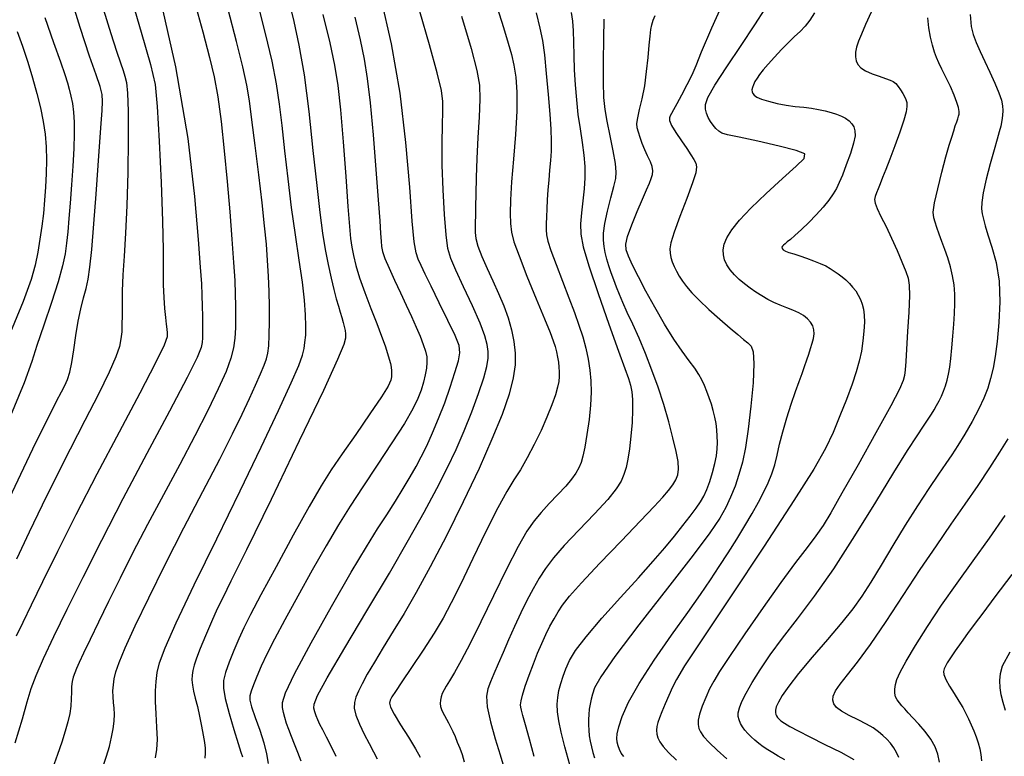
# Model space of a CAD drawing. Extents: x 349556 to 352756, y 1037906 to 1040906.
# Drawn here: x 351151 to 351252, y 1039372 to 1039447 of the extents above; entities that cross this region are included whole.
import ezdxf

# ---------------------------------------------------------------- set-up
doc = ezdxf.new("R2010")
doc.units = 0
doc.header["$MEASUREMENT"] = 0
doc.layers.add('INDEX', color=1, linetype='CONTINUOUS')
doc.layers.add('INTER', color=33, linetype='CONTINUOUS')

msp = doc.modelspace()

# ---------------------------------------------------------------- linework, layer by layer
at = {"layer": 'INDEX', "color": 1, "linetype": 'CONTINUOUS'}
for points, elevation in [([(351149.57, 1039397.02), (351151.26, 1039400.64), (351152.83, 1039403.9), (351154.1, 1039406.47), (351154.94, 1039408.13), (351155.46, 1039409.12), (351155.79, 1039409.77), (351155.79, 1039409.77), (351156.06, 1039410.38), (351156.3, 1039411.12), (351156.51, 1039412.11), (351156.51, 1039412.11), (351156.71, 1039413.42), (351156.92, 1039414.9), (351157.15, 1039416.35), (351157.15, 1039416.35), (351157.42, 1039417.63), (351157.71, 1039418.74), (351157.97, 1039419.72), (351157.97, 1039419.72), (351158.18, 1039420.68), (351158.36, 1039421.9), (351158.55, 1039423.72), (351158.55, 1039423.72), (351158.77, 1039426.34), (351159, 1039429.39), (351159.22, 1039432.34), (351159.22, 1039432.34), (351159.39, 1039434.77), (351159.52, 1039436.63), (351159.62, 1039437.98), (351159.62, 1039437.98), (351159.66, 1039438.88), (351159.61, 1039439.6), (351159.41, 1039440.42), (351159.41, 1039440.42), (351158.99, 1039441.64), (351158.31, 1039443.55), (351157.36, 1039446.48), (351157.36, 1039446.48), (351156.14, 1039450.52)], 2470), ([(351180.03, 1039371.22), (351179.69, 1039372.08), (351179.34, 1039372.95), (351179.34, 1039372.95), (351179.03, 1039373.74), (351178.76, 1039374.44), (351178.54, 1039375.08), (351178.54, 1039375.08), (351178.36, 1039375.67), (351178.22, 1039376.21), (351178.12, 1039376.71), (351178.12, 1039376.71), (351178.1, 1039377.24), (351178.41, 1039378.22), (351179.34, 1039380.16), (351179.34, 1039380.16), (351181.04, 1039383.33), (351183.14, 1039387.09), (351185.16, 1039390.6), (351185.16, 1039390.6), (351186.72, 1039393.19), (351187.87, 1039395.03), (351188.81, 1039396.49), (351188.81, 1039396.49), (351189.69, 1039397.87), (351190.49, 1039399.18), (351191.21, 1039400.38), (351191.21, 1039400.38), (351191.81, 1039401.44), (351192.35, 1039402.45), (351192.9, 1039403.57), (351192.9, 1039403.57), (351193.5, 1039404.89), (351194.13, 1039406.38), (351194.75, 1039407.97), (351194.75, 1039407.97), (351195.32, 1039409.59), (351195.8, 1039411.08), (351196.15, 1039412.28), (351196.15, 1039412.28), (351196.31, 1039413.11), (351196.22, 1039413.85), (351195.81, 1039414.87), (351195.81, 1039414.87), (351195.08, 1039416.42), (351194.18, 1039418.24), (351193.35, 1039419.93), (351193.35, 1039419.93), (351192.73, 1039421.19), (351192.32, 1039422.08), (351192.04, 1039422.73), (351192.04, 1039422.73), (351191.82, 1039423.37), (351191.62, 1039424.48), (351191.42, 1039426.6), (351191.42, 1039426.6), (351191.17, 1039430.12), (351190.78, 1039434.68), (351190.17, 1039439.74), (351190.17, 1039439.74), (351189.28, 1039444.8), (351188.25, 1039449.5)], 2450), ([(351159.7, 1039370.6), (351160.07, 1039371.7), (351160.36, 1039372.72), (351160.59, 1039373.66), (351160.59, 1039373.66), (351160.75, 1039374.53), (351160.85, 1039375.31), (351160.87, 1039376.02), (351160.87, 1039376.02), (351160.84, 1039376.65), (351160.78, 1039377.24), (351160.73, 1039377.82), (351160.73, 1039377.82), (351160.72, 1039378.41), (351160.77, 1039379.03), (351160.86, 1039379.66), (351160.86, 1039379.66), (351161.02, 1039380.36), (351161.36, 1039381.34), (351161.99, 1039382.85), (351161.99, 1039382.85), (351163.01, 1039385.09), (351164.4, 1039387.98), (351166.09, 1039391.39), (351166.09, 1039391.39), (351168.01, 1039395.14), (351169.96, 1039398.87), (351171.68, 1039402.19), (351171.68, 1039402.19), (351173, 1039404.8), (351173.98, 1039406.8), (351174.73, 1039408.41), (351174.73, 1039408.41), (351175.35, 1039409.8), (351175.85, 1039410.96), (351176.23, 1039411.85), (351176.23, 1039411.85), (351176.47, 1039412.49), (351176.62, 1039413.06), (351176.7, 1039413.81), (351176.7, 1039413.81), (351176.75, 1039414.92), (351176.77, 1039416.32), (351176.77, 1039417.85), (351176.77, 1039417.85), (351176.73, 1039419.41), (351176.68, 1039420.98), (351176.59, 1039422.57), (351176.59, 1039422.57), (351176.46, 1039424.24), (351176.27, 1039426.15), (351176.02, 1039428.49), (351176.02, 1039428.49), (351175.67, 1039431.36), (351175.3, 1039434.37), (351174.97, 1039437.01), (351174.97, 1039437.01), (351174.72, 1039438.95), (351174.45, 1039440.58), (351174.04, 1039442.46), (351174.04, 1039442.46), (351173.39, 1039445.05), (351172.53, 1039448.33)], 2460), ([(351207.73, 1039448.02), (351207.85, 1039447.14), (351207.93, 1039446.16), (351207.93, 1039446.16), (351207.97, 1039444.97), (351208, 1039443.6), (351208.04, 1039442.13), (351208.12, 1039440.61), (351208.25, 1039439.08), (351208.42, 1039437.56), (351208.42, 1039437.56), (351208.64, 1039436.09), (351208.86, 1039434.7), (351209.03, 1039433.4), (351209.03, 1039433.4), (351209.12, 1039432.21), (351209.13, 1039431.08), (351209.05, 1039429.92), (351209.05, 1039429.92), (351208.92, 1039428.7), (351208.78, 1039427.48), (351208.69, 1039426.33), (351208.69, 1039426.33), (351208.71, 1039425.28), (351208.95, 1039423.98), (351209.53, 1039422.03), (351209.53, 1039422.03), (351210.48, 1039419.2), (351211.6, 1039416.04), (351212.59, 1039413.29), (351212.59, 1039413.29), (351213.24, 1039411.51), (351213.61, 1039410.47), (351213.8, 1039409.79), (351213.8, 1039409.79), (351213.93, 1039409.11), (351214, 1039408.3), (351214.01, 1039407.27), (351214.01, 1039407.27), (351213.96, 1039405.97), (351213.85, 1039404.57), (351213.71, 1039403.25), (351213.71, 1039403.25), (351213.54, 1039402.19), (351213.35, 1039401.33), (351213.13, 1039400.62), (351213.13, 1039400.62), (351212.85, 1039399.94), (351212.35, 1039399.15), (351211.47, 1039398.07), (351211.47, 1039398.07), (351210.1, 1039396.59), (351208.5, 1039394.92), (351207.01, 1039393.34), (351207.01, 1039393.34), (351205.91, 1039392.06), (351205.1, 1039390.99), (351204.45, 1039389.97), (351204.45, 1039389.97), (351203.82, 1039388.88), (351203.19, 1039387.69), (351202.55, 1039386.41), (351202.55, 1039386.41), (351201.91, 1039385.03), (351201.3, 1039383.65), (351200.73, 1039382.34), (351200.73, 1039382.34), (351200.23, 1039381.18), (351199.8, 1039380.18), (351199.44, 1039379.35), (351199.44, 1039379.35), (351199.16, 1039378.64), (351199.03, 1039377.86), (351199.12, 1039376.77), (351199.12, 1039376.77), (351199.46, 1039375.23), (351199.94, 1039373.48), (351200.43, 1039371.85), (351200.43, 1039371.85), (351200.8, 1039370.59)], 2440), ([(351232.67, 1039447.98), (351232.2, 1039447.25), (351231.71, 1039446.61), (351231.71, 1039446.61), (351231.2, 1039446.07), (351230.64, 1039445.55), (351230.01, 1039444.95), (351230.01, 1039444.95), (351229.29, 1039444.23), (351228.56, 1039443.46), (351227.91, 1039442.73), (351227.91, 1039442.73), (351227.41, 1039442.15), (351227.05, 1039441.68), (351226.78, 1039441.28), (351226.78, 1039441.28), (351226.57, 1039440.94), (351226.41, 1039440.62), (351226.31, 1039440.35), (351226.31, 1039440.35), (351226.26, 1039440.11), (351226.27, 1039439.9), (351226.34, 1039439.71), (351226.34, 1039439.71), (351226.49, 1039439.53), (351226.77, 1039439.34), (351227.25, 1039439.14), (351227.25, 1039439.14), (351227.96, 1039438.92), (351228.84, 1039438.7), (351229.78, 1039438.52), (351229.78, 1039438.52), (351230.7, 1039438.4), (351231.57, 1039438.31), (351232.37, 1039438.22), (351232.37, 1039438.22), (351233.1, 1039438.09), (351233.77, 1039437.95), (351234.38, 1039437.78), (351234.38, 1039437.78), (351234.93, 1039437.6), (351235.43, 1039437.4), (351235.86, 1039437.17), (351235.86, 1039437.17), (351236.22, 1039436.91), (351236.5, 1039436.61), (351236.71, 1039436.28), (351236.71, 1039436.28), (351236.83, 1039435.9), (351236.84, 1039435.37), (351236.68, 1039434.61), (351236.68, 1039434.61), (351236.36, 1039433.56), (351235.94, 1039432.39), (351235.54, 1039431.34), (351235.54, 1039431.34), (351235.22, 1039430.57), (351234.94, 1039429.98), (351234.6, 1039429.43), (351234.6, 1039429.43), (351234.14, 1039428.78), (351233.56, 1039428.04), (351232.86, 1039427.26), (351232.86, 1039427.26), (351232.09, 1039426.48), (351231.33, 1039425.75), (351230.67, 1039425.16), (351230.67, 1039425.16), (351230.2, 1039424.75), (351229.89, 1039424.48), (351229.67, 1039424.3), (351229.51, 1039424.17), (351229.39, 1039424.05), (351229.34, 1039423.94), (351229.34, 1039423.94), (351229.36, 1039423.81), (351229.47, 1039423.68), (351229.7, 1039423.54), (351229.7, 1039423.54), (351230.06, 1039423.4), (351230.55, 1039423.25), (351231.16, 1039423.06), (351231.16, 1039423.06), (351231.86, 1039422.82), (351232.59, 1039422.55), (351233.26, 1039422.28), (351233.26, 1039422.28), (351233.83, 1039422.02), (351234.29, 1039421.76), (351234.71, 1039421.5), (351234.71, 1039421.5), (351235.11, 1039421.22), (351235.5, 1039420.91), (351235.88, 1039420.58), (351235.88, 1039420.58), (351236.25, 1039420.23), (351236.59, 1039419.86), (351236.9, 1039419.46), (351236.9, 1039419.46), (351237.17, 1039419.03), (351237.39, 1039418.58), (351237.57, 1039418.1), (351237.57, 1039418.1), (351237.7, 1039417.58), (351237.78, 1039416.98), (351237.8, 1039416.24), (351237.8, 1039416.24), (351237.75, 1039415.34), (351237.65, 1039414.32), (351237.49, 1039413.28), (351237.49, 1039413.28), (351237.27, 1039412.26), (351236.96, 1039411.16), (351236.53, 1039409.88), (351236.53, 1039409.88), (351235.96, 1039408.33), (351235.29, 1039406.63), (351234.58, 1039404.94), (351234.58, 1039404.94), (351233.8, 1039403.3), (351232.6, 1039401.18), (351230.57, 1039397.94), (351230.57, 1039397.94), (351227.5, 1039393.25), (351224.06, 1039388.07), (351221.12, 1039383.66), (351221.12, 1039383.66), (351219.36, 1039380.97), (351218.51, 1039379.6), (351218.1, 1039378.79), (351218.1, 1039378.79), (351217.73, 1039377.95), (351217.36, 1039377.07), (351217.03, 1039376.28), (351217.03, 1039376.28), (351216.78, 1039375.66), (351216.6, 1039375.18), (351216.5, 1039374.77), (351216.5, 1039374.77), (351216.47, 1039374.38), (351216.51, 1039373.98), (351216.61, 1039373.59), (351216.61, 1039373.59), (351216.8, 1039373.19), (351217.14, 1039372.71), (351217.71, 1039372.1), (351217.71, 1039372.1), (351218.54, 1039371.32)], 2430), ([(351245.48, 1039371.11), (351245.31, 1039371.92), (351245.04, 1039372.68), (351244.62, 1039373.45), (351244.62, 1039373.45), (351244.04, 1039374.24), (351243.38, 1039375), (351242.77, 1039375.66), (351242.77, 1039375.66), (351242.3, 1039376.17), (351241.94, 1039376.57), (351241.65, 1039376.89), (351241.65, 1039376.89), (351241.38, 1039377.18), (351241.16, 1039377.48), (351241, 1039377.81), (351241, 1039377.81), (351240.91, 1039378.18), (351240.9, 1039378.59), (351240.97, 1039379.06), (351240.97, 1039379.06), (351241.13, 1039379.6), (351241.47, 1039380.34), (351242.07, 1039381.46), (351242.07, 1039381.46), (351243.02, 1039383.06), (351244.26, 1039385.03), (351245.71, 1039387.21), (351245.71, 1039387.21), (351247.3, 1039389.47), (351248.96, 1039391.76), (351250.62, 1039394.08), (351250.62, 1039394.08), (351252.24, 1039396.41)], 2420)]:
    msp.add_lwpolyline(points, dxfattribs=dict(at, elevation=elevation))
at = {"layer": 'INTER', "linetype": 'CONTINUOUS'}
for points, elevation in [([(351162.02, 1039451.55), (351163.63, 1039446.02), (351163.63, 1039446.02), (351164.59, 1039442.69), (351165.04, 1039440.64), (351165.26, 1039438.39), (351165.26, 1039438.39), (351165.47, 1039434.84), (351165.66, 1039430.59), (351165.81, 1039426.6), (351165.81, 1039426.6), (351165.86, 1039423.66), (351165.87, 1039421.6), (351165.88, 1039420.07), (351165.88, 1039420.07), (351165.93, 1039418.77), (351166.02, 1039417.65), (351166.11, 1039416.74), (351166.11, 1039416.74), (351166.18, 1039416.06), (351166.24, 1039415.55), (351166.28, 1039415.16), (351166.28, 1039415.16), (351166.27, 1039414.76), (351165.97, 1039413.9), (351165.1, 1039412.08), (351165.1, 1039412.08), (351163.48, 1039408.98), (351161.36, 1039404.98), (351159.08, 1039400.64), (351159.08, 1039400.64), (351156.93, 1039396.47), (351155.05, 1039392.72), (351153.5, 1039389.59), (351153.5, 1039389.59), (351152.33, 1039387.2), (351151.47, 1039385.42), (351150.81, 1039384.03)], 2466), ([(351165.25, 1039450.8), (351167.13, 1039442.45), (351167.13, 1039442.45), (351168.39, 1039435.11), (351169.1, 1039429.14), (351169.48, 1039424.72), (351169.48, 1039424.72), (351169.68, 1039421.89), (351169.8, 1039420.17), (351169.85, 1039419.01), (351169.85, 1039419.01), (351169.89, 1039417.91), (351169.91, 1039416.87), (351169.92, 1039415.95), (351169.92, 1039415.95), (351169.92, 1039415.21), (351169.9, 1039414.63), (351169.86, 1039414.15), (351169.86, 1039414.15), (351169.77, 1039413.64), (351169.36, 1039412.64), (351168.34, 1039410.58), (351168.34, 1039410.58), (351166.52, 1039407.13), (351164.19, 1039402.76), (351161.75, 1039398.14), (351161.75, 1039398.14), (351159.54, 1039393.86), (351157.62, 1039390.05), (351155.99, 1039386.75), (351155.99, 1039386.75), (351154.64, 1039383.97), (351153.58, 1039381.72), (351152.8, 1039379.96), (351152.8, 1039379.96), (351152.3, 1039378.61), (351151.9, 1039377.27), (351151.4, 1039375.52), (351151.4, 1039375.52), (351150.65, 1039373.06)], 2464), ([(351168.91, 1039449.79), (351169.93, 1039446.06), (351169.93, 1039446.06), (351170.64, 1039443.42), (351171.11, 1039441.42), (351171.47, 1039439.39), (351171.47, 1039439.39), (351171.81, 1039436.84), (351172.13, 1039433.85), (351172.44, 1039430.69), (351172.44, 1039430.69), (351172.71, 1039427.59), (351172.93, 1039424.76), (351173.1, 1039422.36), (351173.1, 1039422.36), (351173.21, 1039420.53), (351173.27, 1039419.11), (351173.3, 1039417.92), (351173.3, 1039417.92), (351173.31, 1039416.77), (351173.3, 1039415.66), (351173.24, 1039414.62), (351173.24, 1039414.62), (351173.1, 1039413.63), (351172.82, 1039412.56), (351172.32, 1039411.2), (351172.32, 1039411.2), (351171.53, 1039409.41), (351170.47, 1039407.19), (351169.13, 1039404.58), (351169.13, 1039404.58), (351167.57, 1039401.64), (351165.91, 1039398.55), (351164.27, 1039395.49), (351164.27, 1039395.49), (351162.78, 1039392.61), (351161.46, 1039389.98), (351160.28, 1039387.59), (351159.25, 1039385.47), (351158.38, 1039383.68), (351157.72, 1039382.29), (351157.72, 1039382.29), (351157.27, 1039381.34), (351156.98, 1039380.71), (351156.8, 1039380.26), (351156.8, 1039380.26), (351156.65, 1039379.83), (351156.54, 1039379.38), (351156.48, 1039378.86), (351156.48, 1039378.86), (351156.46, 1039378.27), (351156.45, 1039377.59), (351156.41, 1039376.86), (351156.41, 1039376.86), (351156.29, 1039376.09), (351156.1, 1039375.24), (351155.83, 1039374.27), (351155.83, 1039374.27), (351155.48, 1039373.16), (351155.04, 1039371.89), (351154.52, 1039370.46)], 2462), ([(351223.85, 1039450.31), (351222.12, 1039446.42), (351222.12, 1039446.42), (351221.06, 1039443.95), (351220.5, 1039442.56), (351220.09, 1039441.61), (351220.09, 1039441.61), (351219.6, 1039440.59), (351219.05, 1039439.54), (351218.56, 1039438.65), (351218.56, 1039438.65), (351218.22, 1039438.04), (351218.02, 1039437.66), (351217.88, 1039437.42), (351217.88, 1039437.42), (351217.8, 1039437.21), (351217.82, 1039436.93), (351218.02, 1039436.45), (351218.02, 1039436.45), (351218.46, 1039435.72), (351219.02, 1039434.87), (351219.57, 1039434.06), (351219.57, 1039434.06), (351220, 1039433.43), (351220.31, 1039432.96), (351220.5, 1039432.57), (351220.5, 1039432.57), (351220.59, 1039432.19), (351220.5, 1039431.59), (351220.17, 1039430.55), (351220.17, 1039430.55), (351219.57, 1039428.94), (351218.87, 1039427.11), (351218.27, 1039425.48), (351218.27, 1039425.48), (351217.94, 1039424.41), (351217.83, 1039423.77), (351217.86, 1039423.32), (351217.86, 1039423.32), (351217.95, 1039422.9), (351218.09, 1039422.45), (351218.28, 1039421.98), (351218.28, 1039421.98), (351218.51, 1039421.49), (351218.8, 1039420.98), (351219.13, 1039420.45), (351219.54, 1039419.9), (351220.08, 1039419.27), (351220.84, 1039418.5), (351220.84, 1039418.5), (351221.85, 1039417.55), (351222.98, 1039416.55), (351224.02, 1039415.65), (351224.02, 1039415.65), (351224.82, 1039414.97), (351225.4, 1039414.48), (351225.83, 1039414.13), (351225.83, 1039414.13), (351226.17, 1039413.8), (351226.39, 1039413.2), (351226.46, 1039412.01), (351226.46, 1039412.01), (351226.37, 1039410.03), (351226.16, 1039407.62), (351225.89, 1039405.28), (351225.89, 1039405.28), (351225.59, 1039403.39), (351225.28, 1039401.89), (351224.93, 1039400.61), (351224.93, 1039400.61), (351224.53, 1039399.42), (351224.07, 1039398.29), (351223.57, 1039397.22), (351223.57, 1039397.22), (351222.96, 1039396.13), (351221.95, 1039394.65), (351220.22, 1039392.34), (351220.22, 1039392.34), (351217.6, 1039388.97), (351214.67, 1039385.2), (351212.2, 1039381.95), (351212.2, 1039381.95), (351210.75, 1039379.87), (351210.12, 1039378.74), (351209.91, 1039378.09), (351209.91, 1039378.09), (351209.78, 1039377.56), (351209.66, 1039377.04), (351209.58, 1039376.53), (351209.58, 1039376.53), (351209.52, 1039376), (351209.49, 1039375.47), (351209.49, 1039374.93), (351209.49, 1039374.93), (351209.52, 1039374.38), (351209.58, 1039373.81), (351209.68, 1039373.24), (351209.68, 1039373.24), (351209.8, 1039372.66), (351209.95, 1039372.08), (351210.11, 1039371.53)], 2434), ([(351159.77, 1039448.32), (351160.51, 1039445.86), (351161.08, 1039444.06), (351161.08, 1039444.06), (351161.49, 1039442.87), (351161.76, 1039442.09), (351161.96, 1039441.49), (351161.96, 1039441.49), (351162.11, 1039440.83), (351162.23, 1039439.75), (351162.29, 1039437.89), (351162.29, 1039437.89), (351162.3, 1039435.03), (351162.26, 1039431.61), (351162.16, 1039428.23), (351162.16, 1039428.23), (351162.02, 1039425.37), (351161.86, 1039423.04), (351161.74, 1039421.1), (351161.74, 1039421.1), (351161.67, 1039419.45), (351161.66, 1039418.06), (351161.66, 1039416.93), (351161.66, 1039416.93), (351161.65, 1039416.02), (351161.62, 1039415.25), (351161.55, 1039414.53), (351161.55, 1039414.53), (351161.39, 1039413.76), (351161.03, 1039412.7), (351160.35, 1039411.13), (351160.35, 1039411.13), (351159.24, 1039408.88), (351157.85, 1039406.16), (351156.35, 1039403.22), (351156.35, 1039403.22), (351154.88, 1039400.32), (351153.47, 1039397.48), (351152.12, 1039394.69), (351152.12, 1039394.69), (351150.83, 1039391.93)], 2468), ([(351165.09, 1039371.53), (351165.22, 1039372.4), (351165.28, 1039373.44), (351165.28, 1039373.44), (351165.24, 1039374.7), (351165.16, 1039376.05), (351165.09, 1039377.33), (351165.09, 1039377.33), (351165.08, 1039378.43), (351165.14, 1039379.39), (351165.27, 1039380.3), (351165.27, 1039380.3), (351165.51, 1039381.3), (351166.08, 1039382.83), (351167.21, 1039385.39), (351167.21, 1039385.39), (351169.07, 1039389.29), (351171.38, 1039394.03), (351173.77, 1039398.94), (351173.77, 1039398.94), (351175.93, 1039403.43), (351177.71, 1039407.19), (351179.01, 1039410.03), (351179.01, 1039410.03), (351179.79, 1039411.82), (351180.16, 1039412.86), (351180.33, 1039413.54), (351180.33, 1039413.54), (351180.42, 1039414.18), (351180.49, 1039414.92), (351180.51, 1039415.84), (351180.51, 1039415.84), (351180.47, 1039417.02), (351180.37, 1039418.51), (351180.16, 1039420.37), (351180.16, 1039420.37), (351179.84, 1039422.62), (351179.44, 1039425.2), (351179.04, 1039428.01), (351179.04, 1039428.01), (351178.68, 1039430.96), (351178.36, 1039433.85), (351178.08, 1039436.44), (351178.08, 1039436.44), (351177.82, 1039438.63), (351177.5, 1039440.7), (351177.04, 1039443.02), (351177.04, 1039443.02), (351176.37, 1039445.87), (351175.58, 1039449)], 2458), ([(351178.8, 1039449.08), (351179.29, 1039447.1), (351179.8, 1039444.68), (351180.32, 1039441.62), (351180.32, 1039441.62), (351180.8, 1039437.86), (351181.24, 1039433.87), (351181.62, 1039430.26), (351181.62, 1039430.26), (351181.94, 1039427.49), (351182.22, 1039425.4), (351182.49, 1039423.71), (351182.49, 1039423.71), (351182.79, 1039422.17), (351183.1, 1039420.78), (351183.39, 1039419.6), (351183.39, 1039419.6), (351183.63, 1039418.65), (351183.85, 1039417.9), (351184.03, 1039417.28), (351184.03, 1039417.28), (351184.19, 1039416.72), (351184.33, 1039416.23), (351184.44, 1039415.8), (351184.44, 1039415.8), (351184.53, 1039415.41), (351184.58, 1039415.04), (351184.56, 1039414.6), (351184.56, 1039414.6), (351184.4, 1039413.95), (351183.77, 1039412.42), (351182.31, 1039409.25), (351182.31, 1039409.25), (351179.84, 1039404.06), (351176.94, 1039398.07), (351174.41, 1039392.89), (351174.41, 1039392.89), (351172.83, 1039389.69), (351171.98, 1039387.97), (351171.42, 1039386.82), (351171.42, 1039386.82), (351170.83, 1039385.49), (351170.21, 1039384.06), (351169.68, 1039382.75), (351169.68, 1039382.75), (351169.3, 1039381.78), (351169.07, 1039381.07), (351168.93, 1039380.52), (351168.93, 1039380.52), (351168.84, 1039380.04), (351168.82, 1039379.55), (351168.87, 1039379.01), (351168.87, 1039379.01), (351168.99, 1039378.39), (351169.17, 1039377.66), (351169.39, 1039376.8), (351169.61, 1039375.81), (351169.82, 1039374.79), (351169.99, 1039373.86), (351169.99, 1039373.86), (351170.11, 1039373.12), (351170.17, 1039372.53), (351170.19, 1039372.04), (351170.19, 1039372.04), (351170.14, 1039371.52)], 2456), ([(351200.08, 1039448.65), (351200.77, 1039446.48), (351200.77, 1039446.48), (351201.27, 1039444.89), (351201.61, 1039443.71), (351201.84, 1039442.63), (351201.84, 1039442.63), (351202.03, 1039441.39), (351202.15, 1039439.84), (351202.15, 1039437.89), (351202.15, 1039437.89), (351202.01, 1039435.51), (351201.8, 1039432.98), (351201.6, 1039430.66), (351201.6, 1039430.66), (351201.49, 1039428.81), (351201.46, 1039427.42), (351201.5, 1039426.36), (351201.6, 1039425.48), (351201.85, 1039424.49), (351202.37, 1039423.05), (351202.37, 1039423.05), (351203.19, 1039420.98), (351204.14, 1039418.65), (351204.99, 1039416.59), (351204.99, 1039416.59), (351205.55, 1039415.19), (351205.88, 1039414.33), (351206.07, 1039413.74), (351206.07, 1039413.74), (351206.21, 1039413.2), (351206.33, 1039412.67), (351206.41, 1039412.15), (351206.41, 1039412.15), (351206.47, 1039411.65), (351206.49, 1039411.15), (351206.48, 1039410.66), (351206.48, 1039410.66), (351206.44, 1039410.17), (351206.32, 1039409.58), (351206.1, 1039408.8), (351206.1, 1039408.8), (351205.73, 1039407.77), (351205.24, 1039406.52), (351204.64, 1039405.14), (351204.64, 1039405.14), (351203.94, 1039403.71), (351203.22, 1039402.33), (351202.51, 1039401.11), (351202.51, 1039401.11), (351201.85, 1039400.06), (351201.13, 1039398.89), (351200.2, 1039397.2), (351200.2, 1039397.2), (351198.98, 1039394.77), (351197.64, 1039391.99), (351196.4, 1039389.41), (351196.4, 1039389.41), (351195.42, 1039387.45), (351194.58, 1039385.88), (351193.66, 1039384.34), (351193.66, 1039384.34), (351192.54, 1039382.6), (351191.36, 1039380.83), (351190.35, 1039379.34), (351190.35, 1039379.34), (351189.69, 1039378.36), (351189.32, 1039377.79), (351189.14, 1039377.45), (351189.14, 1039377.45), (351189.08, 1039377.17), (351189.2, 1039376.75), (351189.57, 1039376.04), (351189.57, 1039376.04), (351190.23, 1039374.94), (351191.02, 1039373.65), (351191.74, 1039372.47), (351191.74, 1039372.47), (351192.24, 1039371.63)], 2444), ([(351213.11, 1039371.68), (351212.86, 1039372.04), (351212.86, 1039372.04), (351212.67, 1039372.4), (351212.53, 1039372.77), (351212.44, 1039373.14), (351212.44, 1039373.14), (351212.39, 1039373.52), (351212.43, 1039374.02), (351212.6, 1039374.74), (351212.6, 1039374.74), (351212.95, 1039375.8), (351213.6, 1039377.26), (351214.68, 1039379.19), (351214.68, 1039379.19), (351216.23, 1039381.58), (351218.01, 1039384.13), (351219.67, 1039386.46), (351219.67, 1039386.46), (351220.98, 1039388.31), (351222, 1039389.81), (351222.9, 1039391.17), (351222.9, 1039391.17), (351223.81, 1039392.57), (351224.7, 1039393.98), (351225.54, 1039395.35), (351225.54, 1039395.35), (351226.29, 1039396.62), (351226.94, 1039397.78), (351227.49, 1039398.83), (351227.94, 1039399.77), (351228.3, 1039400.68), (351228.6, 1039401.6), (351228.6, 1039401.6), (351228.85, 1039402.61), (351229.1, 1039403.74), (351229.42, 1039405.01), (351229.42, 1039405.01), (351229.83, 1039406.42), (351230.3, 1039407.84), (351230.74, 1039409.13), (351230.74, 1039409.13), (351231.1, 1039410.17), (351231.4, 1039411), (351231.65, 1039411.71), (351231.65, 1039411.71), (351231.88, 1039412.37), (351232.09, 1039412.98), (351232.28, 1039413.56), (351232.28, 1039413.56), (351232.45, 1039414.09), (351232.58, 1039414.58), (351232.64, 1039415.05), (351232.64, 1039415.05), (351232.61, 1039415.48), (351232.49, 1039415.88), (351232.27, 1039416.26), (351232.27, 1039416.26), (351231.96, 1039416.6), (351231.56, 1039416.92), (351231.06, 1039417.21), (351231.06, 1039417.21), (351230.47, 1039417.47), (351229.83, 1039417.72), (351229.17, 1039417.98), (351229.17, 1039417.98), (351228.52, 1039418.27), (351227.88, 1039418.59), (351227.26, 1039418.94), (351227.26, 1039418.94), (351226.66, 1039419.32), (351226.08, 1039419.73), (351225.51, 1039420.17), (351225.51, 1039420.17), (351224.96, 1039420.63), (351224.46, 1039421.12), (351224.03, 1039421.62), (351224.03, 1039421.62), (351223.69, 1039422.13), (351223.46, 1039422.64), (351223.33, 1039423.16), (351223.33, 1039423.16), (351223.31, 1039423.69), (351223.42, 1039424.26), (351223.7, 1039424.92), (351223.7, 1039424.92), (351224.19, 1039425.72), (351224.97, 1039426.71), (351226.14, 1039427.96), (351226.14, 1039427.96), (351227.71, 1039429.47), (351229.38, 1039431), (351230.79, 1039432.27), (351230.79, 1039432.27), (351231.62, 1039433.05), (351231.67, 1039433.51), (351230.81, 1039433.88), (351230.81, 1039433.88), (351229.05, 1039434.32), (351226.88, 1039434.81), (351224.96, 1039435.22), (351224.96, 1039435.22), (351223.77, 1039435.48), (351223.17, 1039435.66), (351222.85, 1039435.85), (351222.85, 1039435.85), (351222.56, 1039436.12), (351222.27, 1039436.46), (351222, 1039436.85), (351222, 1039436.85), (351221.78, 1039437.26), (351221.61, 1039437.69), (351221.5, 1039438.12), (351221.5, 1039438.12), (351221.5, 1039438.59), (351221.75, 1039439.32), (351222.44, 1039440.56), (351222.44, 1039440.56), (351223.67, 1039442.44), (351225.17, 1039444.65), (351226.57, 1039446.75), (351226.57, 1039446.75), (351227.6, 1039448.41)], 2432), ([(351153.75, 1039447.51), (351154.63, 1039444.95), (351155.33, 1039442.97), (351155.33, 1039442.97), (351155.79, 1039441.65), (351156.06, 1039440.81), (351156.24, 1039440.15), (351156.24, 1039440.15), (351156.41, 1039439.46), (351156.56, 1039438.68), (351156.68, 1039437.79), (351156.68, 1039437.79), (351156.74, 1039436.78), (351156.75, 1039435.57), (351156.7, 1039434.08), (351156.7, 1039434.08), (351156.6, 1039432.27), (351156.47, 1039430.33), (351156.33, 1039428.47), (351156.33, 1039428.47), (351156.21, 1039426.88), (351156.09, 1039425.53), (351155.97, 1039424.36), (351155.97, 1039424.36), (351155.82, 1039423.26), (351155.56, 1039422.02), (351155.11, 1039420.39), (351155.11, 1039420.39), (351154.41, 1039418.26), (351153.62, 1039415.94), (351152.93, 1039413.86), (351152.93, 1039413.86), (351152.39, 1039412.2), (351151.62, 1039410.04), (351150.06, 1039406.22)], 2472), ([(351182.26, 1039447.83), (351182.96, 1039444.91), (351182.96, 1039444.91), (351183.44, 1039442.62), (351183.78, 1039440.53), (351184.05, 1039438.04), (351184.05, 1039438.04), (351184.33, 1039434.75), (351184.6, 1039431.2), (351184.83, 1039428.13), (351184.83, 1039428.13), (351184.99, 1039426.08), (351185.1, 1039424.84), (351185.22, 1039423.96), (351185.22, 1039423.96), (351185.38, 1039423.08), (351185.63, 1039422.06), (351186.02, 1039420.8), (351186.02, 1039420.8), (351186.56, 1039419.28), (351187.18, 1039417.65), (351187.78, 1039416.11), (351187.78, 1039416.11), (351188.26, 1039414.83), (351188.63, 1039413.82), (351188.89, 1039413.04), (351188.89, 1039413.04), (351189.07, 1039412.45), (351189.18, 1039412), (351189.25, 1039411.62), (351189.25, 1039411.62), (351189.28, 1039411.27), (351189.3, 1039410.94), (351189.29, 1039410.63), (351189.29, 1039410.63), (351189.23, 1039410.29), (351188.95, 1039409.7), (351188.27, 1039408.6), (351188.27, 1039408.6), (351187.08, 1039406.84), (351185.63, 1039404.74), (351184.23, 1039402.73), (351184.23, 1039402.73), (351183.11, 1039401.09), (351182.08, 1039399.45), (351180.85, 1039397.33), (351180.85, 1039397.33), (351179.22, 1039394.4), (351177.45, 1039391.16), (351175.9, 1039388.28), (351175.9, 1039388.28), (351174.84, 1039386.27), (351174.14, 1039384.9), (351173.62, 1039383.77), (351173.62, 1039383.77), (351173.11, 1039382.57), (351172.63, 1039381.36), (351172.26, 1039380.3), (351172.26, 1039380.3), (351172.06, 1039379.48), (351172.05, 1039378.68), (351172.24, 1039377.62), (351172.24, 1039377.62), (351172.64, 1039376.11), (351173.12, 1039374.45), (351173.56, 1039373.02), (351173.56, 1039373.02), (351173.85, 1039372.12), (351174, 1039371.64)], 2454), ([(351185.54, 1039447.54), (351186.08, 1039445.22), (351186.08, 1039445.22), (351186.49, 1039443.25), (351186.81, 1039441.27), (351187.11, 1039438.77), (351187.11, 1039438.77), (351187.41, 1039435.49), (351187.7, 1039431.93), (351187.94, 1039428.8), (351187.94, 1039428.8), (351188.09, 1039426.65), (351188.18, 1039425.34), (351188.23, 1039424.55), (351188.23, 1039424.55), (351188.27, 1039424.01), (351188.37, 1039423.49), (351188.61, 1039422.8), (351188.61, 1039422.8), (351189.04, 1039421.8), (351189.61, 1039420.57), (351190.22, 1039419.26), (351190.22, 1039419.26), (351190.81, 1039418), (351191.35, 1039416.82), (351191.82, 1039415.75), (351191.82, 1039415.75), (351192.22, 1039414.8), (351192.54, 1039413.97), (351192.77, 1039413.27), (351192.9, 1039412.68), (351192.93, 1039412.12), (351192.89, 1039411.54), (351192.89, 1039411.54), (351192.76, 1039410.86), (351192.57, 1039410.1), (351192.32, 1039409.29), (351192.32, 1039409.29), (351191.99, 1039408.43), (351191.47, 1039407.35), (351190.61, 1039405.87), (351190.61, 1039405.87), (351189.34, 1039403.87), (351187.84, 1039401.59), (351186.35, 1039399.35), (351186.35, 1039399.35), (351185.06, 1039397.36), (351183.86, 1039395.44), (351182.6, 1039393.31), (351182.6, 1039393.31), (351181.17, 1039390.8), (351179.68, 1039388.15), (351178.34, 1039385.7), (351178.34, 1039385.7), (351177.29, 1039383.73), (351176.51, 1039382.19), (351175.92, 1039380.94), (351175.92, 1039380.94), (351175.47, 1039379.89), (351175.14, 1039379.03), (351174.91, 1039378.38), (351174.91, 1039378.38), (351174.78, 1039377.92), (351174.77, 1039377.46), (351174.95, 1039376.78), (351174.95, 1039376.78), (351175.32, 1039375.7), (351175.78, 1039374.39), (351176.21, 1039373.08), (351176.21, 1039373.08), (351176.49, 1039371.95), (351176.63, 1039370.97)], 2452), ([(351183.61, 1039371.68), (351183.12, 1039372.74), (351182.63, 1039373.68), (351182.63, 1039373.68), (351182.24, 1039374.42), (351181.95, 1039374.98), (351181.73, 1039375.44), (351181.73, 1039375.44), (351181.55, 1039375.87), (351181.42, 1039376.27), (351181.34, 1039376.63), (351181.34, 1039376.63), (351181.35, 1039377.05), (351181.7, 1039377.93), (351182.69, 1039379.76), (351182.69, 1039379.76), (351184.5, 1039382.82), (351186.78, 1039386.64), (351189.09, 1039390.51), (351189.09, 1039390.51), (351191.04, 1039393.9), (351192.63, 1039396.75), (351193.93, 1039399.18), (351193.93, 1039399.18), (351195, 1039401.28), (351195.92, 1039403.2), (351196.75, 1039405.1), (351196.75, 1039405.1), (351197.53, 1039407.06), (351198.23, 1039408.94), (351198.75, 1039410.54), (351198.75, 1039410.54), (351199.07, 1039411.71), (351199.2, 1039412.56), (351199.21, 1039413.25), (351199.21, 1039413.25), (351199.12, 1039413.95), (351198.88, 1039414.86), (351198.39, 1039416.15), (351198.39, 1039416.15), (351197.6, 1039417.93), (351196.69, 1039419.88), (351195.9, 1039421.59), (351195.9, 1039421.59), (351195.38, 1039422.78), (351195.08, 1039423.82), (351194.89, 1039425.21), (351194.89, 1039425.21), (351194.72, 1039427.29), (351194.59, 1039429.82), (351194.5, 1039432.38), (351194.5, 1039432.38), (351194.49, 1039434.64), (351194.52, 1039436.48), (351194.57, 1039437.89), (351194.57, 1039438.91), (351194.41, 1039440.04), (351193.98, 1039441.85), (351193.98, 1039441.85), (351193.19, 1039444.7), (351192.21, 1039448.13)], 2448), ([(351196.48, 1039447.65), (351197.45, 1039444.33), (351197.45, 1039444.33), (351198.05, 1039442.09), (351198.31, 1039440.56), (351198.36, 1039439.12), (351198.36, 1039439.12), (351198.28, 1039437.3), (351198.15, 1039435.19), (351198.03, 1039433.05), (351198.03, 1039433.05), (351197.96, 1039431.09), (351197.93, 1039429.42), (351197.91, 1039428.1), (351197.9, 1039427.17), (351197.88, 1039426.51), (351197.87, 1039425.99), (351197.87, 1039425.99), (351197.87, 1039425.47), (351197.94, 1039424.85), (351198.16, 1039424.04), (351198.16, 1039424.04), (351198.56, 1039422.99), (351199.09, 1039421.77), (351199.68, 1039420.48), (351199.68, 1039420.48), (351200.27, 1039419.2), (351200.81, 1039417.94), (351201.26, 1039416.69), (351201.26, 1039416.69), (351201.61, 1039415.47), (351201.85, 1039414.26), (351201.96, 1039413.07), (351201.96, 1039413.07), (351201.96, 1039411.87), (351201.77, 1039410.53), (351201.35, 1039408.88), (351201.35, 1039408.88), (351200.63, 1039406.79), (351199.6, 1039404.24), (351198.27, 1039401.23), (351198.27, 1039401.23), (351196.65, 1039397.82), (351194.92, 1039394.33), (351193.26, 1039391.14), (351193.26, 1039391.14), (351191.82, 1039388.51), (351190.58, 1039386.37), (351189.48, 1039384.54), (351189.48, 1039384.54), (351188.45, 1039382.86), (351187.55, 1039381.37), (351186.81, 1039380.12), (351186.81, 1039380.12), (351186.27, 1039379.14), (351185.9, 1039378.38), (351185.65, 1039377.77), (351185.65, 1039377.77), (351185.5, 1039377.22), (351185.47, 1039376.64), (351185.63, 1039375.92), (351185.63, 1039375.92), (351186, 1039375.01), (351186.49, 1039373.99), (351187.01, 1039373.01), (351187.01, 1039373.01), (351187.45, 1039372.16), (351187.81, 1039371.44)], 2446), ([(351204.12, 1039447.98), (351204.51, 1039446.42), (351204.77, 1039445.14), (351204.97, 1039443.69), (351204.97, 1039443.69), (351205.17, 1039441.77), (351205.37, 1039439.61), (351205.53, 1039437.61), (351205.53, 1039437.61), (351205.63, 1039436.05), (351205.68, 1039434.84), (351205.66, 1039433.81), (351205.6, 1039432.83), (351205.51, 1039431.84), (351205.42, 1039430.84), (351205.42, 1039430.84), (351205.33, 1039429.82), (351205.27, 1039428.81), (351205.22, 1039427.88), (351205.22, 1039427.88), (351205.18, 1039427.06), (351205.16, 1039426.34), (351205.16, 1039425.74), (351205.16, 1039425.74), (351205.19, 1039425.22), (351205.33, 1039424.58), (351205.64, 1039423.61), (351205.64, 1039423.61), (351206.17, 1039422.17), (351206.83, 1039420.46), (351207.49, 1039418.74), (351207.49, 1039418.74), (351208.05, 1039417.25), (351208.52, 1039415.95), (351208.9, 1039414.75), (351208.9, 1039414.75), (351209.21, 1039413.59), (351209.46, 1039412.45), (351209.64, 1039411.34), (351209.64, 1039411.34), (351209.75, 1039410.23), (351209.78, 1039409.06), (351209.72, 1039407.74), (351209.72, 1039407.74), (351209.55, 1039406.25), (351209.33, 1039404.74), (351209.11, 1039403.44), (351209.11, 1039403.44), (351208.92, 1039402.51), (351208.74, 1039401.84), (351208.52, 1039401.31), (351208.52, 1039401.31), (351208.21, 1039400.76), (351207.77, 1039400.15), (351207.16, 1039399.42), (351207.16, 1039399.42), (351206.36, 1039398.56), (351205.47, 1039397.63), (351204.63, 1039396.73), (351204.63, 1039396.73), (351203.91, 1039395.87), (351203.18, 1039394.81), (351202.28, 1039393.22), (351202.28, 1039393.22), (351201.1, 1039390.89), (351199.77, 1039388.17), (351198.47, 1039385.51), (351198.47, 1039385.51), (351197.35, 1039383.28), (351196.44, 1039381.55), (351195.75, 1039380.29), (351195.75, 1039380.29), (351195.25, 1039379.44), (351194.91, 1039378.9), (351194.68, 1039378.51), (351194.68, 1039378.51), (351194.5, 1039378.15), (351194.38, 1039377.8), (351194.31, 1039377.46), (351194.31, 1039377.46), (351194.3, 1039377.13), (351194.33, 1039376.81), (351194.42, 1039376.49), (351194.42, 1039376.49), (351194.56, 1039376.19), (351194.74, 1039375.88), (351194.94, 1039375.53), (351194.94, 1039375.53), (351195.14, 1039375.15), (351195.36, 1039374.72), (351195.58, 1039374.25), (351195.58, 1039374.25), (351195.81, 1039373.73), (351196.04, 1039373.16), (351196.29, 1039372.55), (351196.29, 1039372.55), (351196.53, 1039371.88), (351196.73, 1039371.13)], 2442), ([(351203.93, 1039371.68), (351203.45, 1039373.45), (351203.03, 1039374.93), (351203.03, 1039374.93), (351202.77, 1039375.88), (351202.64, 1039376.42), (351202.57, 1039376.73), (351202.57, 1039376.73), (351202.54, 1039377), (351202.58, 1039377.38), (351202.72, 1039377.99), (351203.01, 1039378.91), (351203.4, 1039380.04), (351203.84, 1039381.2), (351203.84, 1039381.2), (351204.28, 1039382.29), (351204.7, 1039383.28), (351205.12, 1039384.19), (351205.12, 1039384.19), (351205.54, 1039385.04), (351205.96, 1039385.81), (351206.37, 1039386.53), (351206.37, 1039386.53), (351206.82, 1039387.22), (351207.54, 1039388.12), (351208.77, 1039389.5), (351208.77, 1039389.5), (351210.67, 1039391.51), (351212.85, 1039393.78), (351214.83, 1039395.85), (351214.83, 1039395.85), (351216.23, 1039397.32), (351217.12, 1039398.31), (351217.7, 1039398.99), (351217.7, 1039398.99), (351218.15, 1039399.55), (351218.47, 1039400.07), (351218.67, 1039400.59), (351218.67, 1039400.59), (351218.74, 1039401.18), (351218.68, 1039401.94), (351218.48, 1039402.98), (351218.48, 1039402.98), (351218.16, 1039404.38), (351217.73, 1039406.03), (351217.21, 1039407.81), (351217.21, 1039407.81), (351216.63, 1039409.59), (351216.01, 1039411.34), (351215.35, 1039413.03), (351215.35, 1039413.03), (351214.68, 1039414.6), (351214.04, 1039416.03), (351213.48, 1039417.25), (351213.48, 1039417.25), (351213.03, 1039418.26), (351212.68, 1039419.09), (351212.37, 1039419.85), (351212.37, 1039419.85), (351212.08, 1039420.59), (351211.81, 1039421.32), (351211.57, 1039422.04), (351211.57, 1039422.04), (351211.37, 1039422.73), (351211.21, 1039423.39), (351211.1, 1039424.02), (351211.1, 1039424.02), (351211.03, 1039424.65), (351211.04, 1039425.39), (351211.18, 1039426.36), (351211.18, 1039426.36), (351211.45, 1039427.64), (351211.79, 1039429), (351212.1, 1039430.18), (351212.1, 1039430.18), (351212.29, 1039430.98), (351212.35, 1039431.66), (351212.25, 1039432.53), (351212.25, 1039432.53), (351212.02, 1039433.84), (351211.71, 1039435.39), (351211.41, 1039436.87), (351211.41, 1039436.87), (351211.2, 1039438.09), (351211.08, 1039439.3), (351211.04, 1039440.87), (351211.04, 1039440.87), (351211.05, 1039443.01), (351211.08, 1039445.34), (351211.11, 1039447.36)], 2438), ([(351207.57, 1039370.82), (351207.08, 1039372.69), (351207.08, 1039372.69), (351206.7, 1039374.19), (351206.45, 1039375.34), (351206.31, 1039376.26), (351206.28, 1039377.04), (351206.34, 1039377.75), (351206.47, 1039378.44), (351206.47, 1039378.44), (351206.66, 1039379.16), (351206.89, 1039379.91), (351207.18, 1039380.68), (351207.18, 1039380.68), (351207.56, 1039381.52), (351208.18, 1039382.55), (351209.25, 1039383.97), (351209.25, 1039383.97), (351210.88, 1039385.87), (351212.79, 1039388), (351214.63, 1039390.03), (351214.63, 1039390.03), (351216.13, 1039391.71), (351217.32, 1039393.09), (351218.31, 1039394.28), (351218.31, 1039394.28), (351219.18, 1039395.37), (351219.93, 1039396.35), (351220.54, 1039397.18), (351220.54, 1039397.18), (351220.99, 1039397.82), (351221.33, 1039398.41), (351221.63, 1039399.07), (351221.63, 1039399.07), (351221.93, 1039399.9), (351222.22, 1039400.83), (351222.45, 1039401.74), (351222.45, 1039401.74), (351222.61, 1039402.54), (351222.69, 1039403.24), (351222.72, 1039403.9), (351222.72, 1039403.9), (351222.71, 1039404.55), (351222.66, 1039405.21), (351222.58, 1039405.86), (351222.58, 1039405.86), (351222.46, 1039406.52), (351222.3, 1039407.18), (351222.11, 1039407.84), (351222.11, 1039407.84), (351221.89, 1039408.5), (351221.64, 1039409.15), (351221.38, 1039409.75), (351221.38, 1039409.75), (351221.12, 1039410.32), (351220.8, 1039410.89), (351220.39, 1039411.53), (351220.39, 1039411.53), (351219.82, 1039412.29), (351219.11, 1039413.26), (351218.26, 1039414.51), (351218.26, 1039414.51), (351217.3, 1039416.06), (351216.31, 1039417.78), (351215.39, 1039419.45), (351215.39, 1039419.45), (351214.62, 1039420.91), (351214.02, 1039422.11), (351213.6, 1039423.02), (351213.6, 1039423.02), (351213.35, 1039423.67), (351213.32, 1039424.26), (351213.51, 1039425.06), (351213.51, 1039425.06), (351213.94, 1039426.24), (351214.49, 1039427.6), (351215.02, 1039428.87), (351215.02, 1039428.87), (351215.44, 1039429.83), (351215.74, 1039430.52), (351215.94, 1039431.01), (351215.94, 1039431.01), (351216.07, 1039431.41), (351216.11, 1039431.79), (351216.03, 1039432.21), (351216.03, 1039432.21), (351215.84, 1039432.72), (351215.56, 1039433.31), (351215.26, 1039433.95), (351215.26, 1039433.95), (351215, 1039434.6), (351214.78, 1039435.21), (351214.61, 1039435.74), (351214.61, 1039435.74), (351214.5, 1039436.18), (351214.47, 1039436.63), (351214.55, 1039437.23), (351214.55, 1039437.23), (351214.74, 1039438.08), (351215, 1039439.18), (351215.26, 1039440.49), (351215.26, 1039440.49), (351215.46, 1039441.96), (351215.61, 1039443.42), (351215.73, 1039444.68), (351215.82, 1039445.61), (351215.9, 1039446.27), (351216, 1039446.77), (351216, 1039446.77), (351216.13, 1039447.23), (351216.34, 1039447.71)], 2436), ([(351238.48, 1039448.05), (351237.92, 1039446.8), (351237.92, 1039446.8), (351237.49, 1039445.82), (351237.18, 1039445.08), (351236.98, 1039444.48), (351236.98, 1039444.48), (351236.88, 1039443.95), (351236.87, 1039443.48), (351236.95, 1039443.06), (351236.95, 1039443.06), (351237.12, 1039442.68), (351237.43, 1039442.35), (351237.91, 1039442.04), (351237.91, 1039442.04), (351238.58, 1039441.75), (351239.32, 1039441.49), (351239.97, 1039441.27), (351239.97, 1039441.27), (351240.44, 1039441.1), (351240.76, 1039440.94), (351241.01, 1039440.73), (351241.01, 1039440.73), (351241.26, 1039440.44), (351241.51, 1039440.09), (351241.74, 1039439.73), (351241.74, 1039439.73), (351241.92, 1039439.41), (351242.05, 1039439.1), (351242.13, 1039438.78), (351242.16, 1039438.4), (351242.09, 1039437.84), (351241.85, 1039436.98), (351241.85, 1039436.98), (351241.43, 1039435.75), (351240.91, 1039434.33), (351240.39, 1039432.99), (351240.39, 1039432.99), (351239.98, 1039431.92), (351239.66, 1039431.1), (351239.41, 1039430.46), (351239.41, 1039430.46), (351239.19, 1039429.94), (351239.02, 1039429.51), (351238.9, 1039429.16), (351238.9, 1039429.16), (351238.84, 1039428.85), (351238.9, 1039428.48), (351239.1, 1039427.93), (351239.1, 1039427.93), (351239.49, 1039427.11), (351240.02, 1039426.06), (351240.59, 1039424.87), (351240.59, 1039424.87), (351241.15, 1039423.61), (351241.64, 1039422.43), (351242.03, 1039421.46), (351242.03, 1039421.46), (351242.28, 1039420.77), (351242.4, 1039420.06), (351242.42, 1039418.98), (351242.42, 1039418.98), (351242.35, 1039417.29), (351242.23, 1039415.31), (351242.12, 1039413.49), (351242.12, 1039413.49), (351242.03, 1039412.2), (351241.96, 1039411.35), (351241.9, 1039410.78), (351241.9, 1039410.78), (351241.78, 1039410.26), (351241.4, 1039409.38), (351240.51, 1039407.67), (351240.51, 1039407.67), (351238.98, 1039404.89), (351237.15, 1039401.62), (351235.49, 1039398.69), (351235.49, 1039398.69), (351234.35, 1039396.69), (351233.55, 1039395.38), (351232.82, 1039394.33), (351232.82, 1039394.33), (351231.91, 1039393.13), (351230.74, 1039391.59), (351229.23, 1039389.55), (351229.23, 1039389.55), (351227.41, 1039386.97), (351225.54, 1039384.26), (351223.97, 1039381.95), (351223.97, 1039381.95), (351222.95, 1039380.41), (351222.34, 1039379.42), (351221.92, 1039378.63), (351221.92, 1039378.63), (351221.52, 1039377.75), (351221.15, 1039376.84), (351220.87, 1039376.03), (351220.87, 1039376.03), (351220.73, 1039375.41), (351220.73, 1039374.95), (351220.82, 1039374.57), (351220.82, 1039374.57), (351220.98, 1039374.2), (351221.3, 1039373.74), (351221.86, 1039373.13), (351221.86, 1039373.13), (351222.69, 1039372.33), (351223.68, 1039371.44)], 2428), ([(351229.64, 1039371.33), (351228.96, 1039371.72), (351228.39, 1039372.06), (351227.89, 1039372.37), (351227.89, 1039372.37), (351227.42, 1039372.69), (351226.98, 1039373.02), (351226.57, 1039373.35), (351226.57, 1039373.35), (351226.18, 1039373.7), (351225.83, 1039374.05), (351225.53, 1039374.4), (351225.28, 1039374.74), (351225.08, 1039375.08), (351224.94, 1039375.43), (351224.94, 1039375.43), (351224.85, 1039375.77), (351224.85, 1039376.17), (351224.97, 1039376.67), (351224.97, 1039376.67), (351225.24, 1039377.34), (351225.67, 1039378.19), (351226.28, 1039379.27), (351226.28, 1039379.27), (351227.1, 1039380.57), (351228.14, 1039382.1), (351229.41, 1039383.84), (351229.41, 1039383.84), (351230.93, 1039385.81), (351232.69, 1039388.13), (351234.67, 1039390.95), (351234.67, 1039390.95), (351236.83, 1039394.31), (351238.96, 1039397.79), (351240.81, 1039400.84), (351240.81, 1039400.84), (351242.21, 1039403.08), (351243.19, 1039404.58), (351243.87, 1039405.58), (351243.87, 1039405.58), (351244.34, 1039406.29), (351244.67, 1039406.81), (351244.94, 1039407.26), (351244.94, 1039407.26), (351245.2, 1039407.7), (351245.46, 1039408.17), (351245.69, 1039408.66), (351245.69, 1039408.66), (351245.91, 1039409.18), (351246.1, 1039409.73), (351246.27, 1039410.3), (351246.27, 1039410.3), (351246.42, 1039410.92), (351246.55, 1039411.64), (351246.66, 1039412.53), (351246.66, 1039412.53), (351246.77, 1039413.62), (351246.87, 1039414.83), (351246.96, 1039416.04), (351246.96, 1039416.04), (351247.03, 1039417.15), (351247.08, 1039418.17), (351247.07, 1039419.14), (351247.07, 1039419.14), (351246.99, 1039420.09), (351246.84, 1039421.02), (351246.62, 1039421.94), (351246.62, 1039421.94), (351246.34, 1039422.84), (351246.04, 1039423.71), (351245.74, 1039424.53), (351245.74, 1039424.53), (351245.47, 1039425.28), (351245.23, 1039425.95), (351245.04, 1039426.5), (351245.04, 1039426.5), (351244.9, 1039426.97), (351244.86, 1039427.55), (351244.99, 1039428.49), (351244.99, 1039428.49), (351245.31, 1039429.94), (351245.73, 1039431.63), (351246.16, 1039433.21), (351246.16, 1039433.21), (351246.5, 1039434.4), (351246.75, 1039435.25), (351246.95, 1039435.88), (351246.95, 1039435.88), (351247.12, 1039436.39), (351247.26, 1039436.81), (351247.38, 1039437.13), (351247.38, 1039437.13), (351247.46, 1039437.38), (351247.51, 1039437.6), (351247.5, 1039437.87), (351247.5, 1039437.87), (351247.43, 1039438.27), (351247.28, 1039438.81), (351247.01, 1039439.54), (351247.01, 1039439.54), (351246.61, 1039440.43), (351246.16, 1039441.38), (351245.74, 1039442.23), (351245.74, 1039442.23), (351245.43, 1039442.87), (351245.19, 1039443.4), (351244.98, 1039443.96), (351244.98, 1039443.96), (351244.77, 1039444.67), (351244.57, 1039445.5), (351244.41, 1039446.44), (351244.31, 1039447.49)], 2426), ([(351248.65, 1039447.84), (351248.73, 1039446.58), (351248.95, 1039445.76), (351248.95, 1039445.76), (351249.26, 1039444.95), (351249.66, 1039444.03), (351250.14, 1039443.01), (351250.14, 1039443.01), (351250.66, 1039441.89), (351251.18, 1039440.77), (351251.59, 1039439.79), (351251.59, 1039439.79), (351251.84, 1039439.04), (351251.95, 1039438.46), (351251.98, 1039437.96), (351251.98, 1039437.96), (351251.95, 1039437.45), (351251.89, 1039436.93), (351251.78, 1039436.38), (351251.78, 1039436.38), (351251.62, 1039435.78), (351251.4, 1039435.02), (351251.1, 1039433.95), (351251.1, 1039433.95), (351250.7, 1039432.5), (351250.3, 1039430.92), (351249.98, 1039429.52), (351249.98, 1039429.52), (351249.83, 1039428.54), (351249.82, 1039427.89), (351249.88, 1039427.37), (351249.88, 1039427.37), (351250, 1039426.83), (351250.18, 1039426.15), (351250.47, 1039425.21), (351250.47, 1039425.21), (351250.88, 1039423.95), (351251.3, 1039422.36), (351251.6, 1039420.47), (351251.6, 1039420.47), (351251.68, 1039418.35), (351251.59, 1039416.21), (351251.41, 1039414.28), (351251.41, 1039414.28), (351251.21, 1039412.74), (351250.99, 1039411.52), (351250.74, 1039410.48), (351250.44, 1039409.49), (351250.05, 1039408.47), (351249.53, 1039407.35), (351249.53, 1039407.35), (351248.85, 1039406.07), (351248.09, 1039404.76), (351247.37, 1039403.59), (351247.37, 1039403.59), (351246.76, 1039402.64), (351246.16, 1039401.74), (351245.41, 1039400.65), (351245.41, 1039400.65), (351244.41, 1039399.19), (351243.23, 1039397.4), (351241.96, 1039395.41), (351241.96, 1039395.41), (351240.7, 1039393.33), (351239.52, 1039391.32), (351238.46, 1039389.56), (351238.46, 1039389.56), (351237.54, 1039388.12), (351236.61, 1039386.83), (351235.48, 1039385.42), (351235.48, 1039385.42), (351234.02, 1039383.7), (351232.45, 1039381.87), (351231.04, 1039380.2), (351231.04, 1039380.2), (351230.03, 1039378.89), (351229.37, 1039377.93), (351228.97, 1039377.25), (351228.97, 1039377.25), (351228.76, 1039376.77), (351228.67, 1039376.43), (351228.66, 1039376.19), (351228.66, 1039376.19), (351228.7, 1039376), (351228.78, 1039375.84), (351228.88, 1039375.69), (351228.88, 1039375.69), (351229.02, 1039375.54), (351229.24, 1039375.35), (351229.6, 1039375.11), (351229.6, 1039375.11), (351230.16, 1039374.77), (351231, 1039374.32), (351232.19, 1039373.7), (351232.19, 1039373.7), (351233.75, 1039372.93), (351235.38, 1039372.11), (351236.71, 1039371.39)], 2424), ([(351150.9, 1039446.07), (351151.44, 1039444.57), (351151.99, 1039442.94), (351151.99, 1039442.94), (351152.49, 1039441.32), (351152.93, 1039439.73), (351153.3, 1039438.24), (351153.3, 1039438.24), (351153.57, 1039436.86), (351153.76, 1039435.55), (351153.87, 1039434.24), (351153.87, 1039434.24), (351153.91, 1039432.88), (351153.88, 1039431.5), (351153.81, 1039430.11), (351153.81, 1039430.11), (351153.71, 1039428.76), (351153.59, 1039427.42), (351153.43, 1039426.1), (351153.43, 1039426.1), (351153.24, 1039424.78), (351153.01, 1039423.45), (351152.73, 1039422.11), (351152.73, 1039422.11), (351152.33, 1039420.62), (351151.52, 1039418.38), (351149.97, 1039414.66)], 2474), ([(351241.33, 1039371.59), (351241.1, 1039372.1), (351240.82, 1039372.58), (351240.82, 1039372.58), (351240.48, 1039373.04), (351240.1, 1039373.46), (351239.68, 1039373.85), (351239.68, 1039373.85), (351239.24, 1039374.23), (351238.7, 1039374.61), (351238.01, 1039375.01), (351238.01, 1039375.01), (351237.14, 1039375.45), (351236.23, 1039375.9), (351235.45, 1039376.33), (351235.45, 1039376.33), (351234.92, 1039376.72), (351234.65, 1039377.09), (351234.55, 1039377.47), (351234.55, 1039377.47), (351234.6, 1039377.89), (351234.84, 1039378.42), (351235.3, 1039379.12), (351235.3, 1039379.12), (351236.06, 1039380.06), (351237.1, 1039381.37), (351238.43, 1039383.17), (351238.43, 1039383.17), (351240.03, 1039385.53), (351241.77, 1039388.2), (351243.52, 1039390.88), (351243.52, 1039390.88), (351245.18, 1039393.31), (351246.71, 1039395.52), (351248.14, 1039397.56), (351248.14, 1039397.56), (351249.47, 1039399.5), (351250.66, 1039401.3), (351251.68, 1039402.91), (351251.68, 1039402.91), (351252.53, 1039404.29)], 2422), ([(351252.9, 1039390.37), (351251.17, 1039388.05), (351251.17, 1039388.05), (351249.93, 1039386.39), (351249.05, 1039385.24), (351248.37, 1039384.3), (351248.37, 1039384.3), (351247.72, 1039383.39), (351247.12, 1039382.51), (351246.64, 1039381.79), (351246.64, 1039381.79), (351246.3, 1039381.29), (351246.1, 1039380.94), (351245.97, 1039380.68), (351245.97, 1039380.68), (351245.91, 1039380.42), (351245.95, 1039380.08), (351246.15, 1039379.59), (351246.15, 1039379.59), (351246.53, 1039378.91), (351247.01, 1039378.13), (351247.49, 1039377.36), (351247.49, 1039377.36), (351247.88, 1039376.7), (351248.19, 1039376.11), (351248.47, 1039375.54), (351248.47, 1039375.54), (351248.75, 1039374.94), (351249.02, 1039374.32), (351249.26, 1039373.7), (351249.26, 1039373.7), (351249.46, 1039373.08), (351249.62, 1039372.47), (351249.74, 1039371.87), (351249.74, 1039371.87), (351249.82, 1039371.23)], 2418), ([(351252.27, 1039376.39), (351252.01, 1039377.22), (351251.82, 1039378), (351251.82, 1039378), (351251.72, 1039378.74), (351251.69, 1039379.47), (351251.74, 1039380.19), (351251.74, 1039380.19), (351251.95, 1039380.99), (351252.73, 1039382.42)], 2416)]:
    msp.add_lwpolyline(points, dxfattribs=dict(at, elevation=elevation))

doc.saveas('drawing.dxf')
